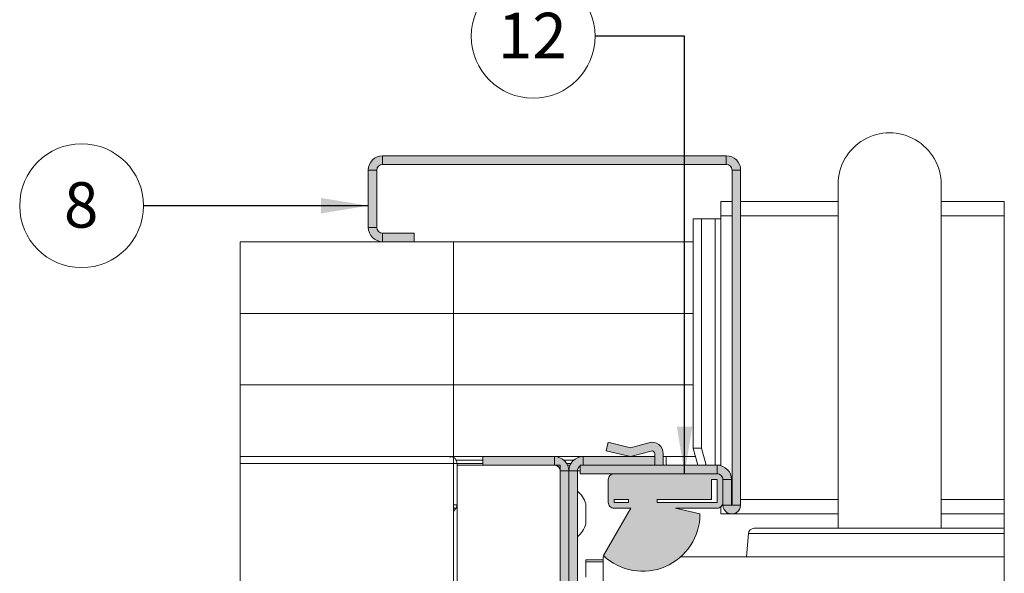
# Paper-space layout 'Sheet2' of a CAD drawing. Units: millimetres. Extents: x 0 to 659, y 0 to 297.
# Drawn here: x 186 to 254, y 104 to 142 of the extents above; entities that cross this region are included whole.
import ezdxf

# ---------------------------------------------------------------- set-up
doc = ezdxf.new("R2010")
doc.units = ezdxf.units.MM
doc.styles.add('SLDTEXTSTYLE0', font='TXT', dxfattribs={"width": 0.7})
doc.dimstyles.new('SLDDIMSTYLE5', dxfattribs={"dimtxt": 0.18, "dimasz": 3.302, "dimexe": 0, "dimexo": 0.0625, "dimgap": 0, "dimtad": 0, "dimtih": 1, "dimtoh": 1, "dimdec": 0, "dimrnd": 1e-09, "dimzin": 0, "dimdsep": 46, "dimtxsty": 'Standard', "dimsah": 1, "dimcen": 0.09, "dimadec": 0, "dimazin": 0, "dimtfac": 3.302, "dimtdec": 0, "dimtofl": 0, "dimtmove": 0, "dimatfit": 3, "dimfxl": 1, "dimfrac": 2, "dimtolj": 1, "dimtzin": 0, "dimarcsym": 0})

# ---------------------------------------------------------------- blocks, each defined once
blk = doc.blocks.new('SW_NOTE_24')
at = {"color": 0, "linetype": 'Continuous', "lineweight": 0}
blk.add_circle((-4.323, 0), 4.323, dxfattribs=at)
at = {"color": 0, "linetype": 'Continuous', "lineweight": 0, "insert": (-4.386, 1.641), "char_height": 3.175, "attachment_point": 2, "style": 'SLDTEXTSTYLE0'}
blk.add_mtext('12', dxfattribs=at)
blk = doc.blocks.new('SW_NOTE_25')
at = {"color": 0, "linetype": 'Continuous', "lineweight": 0}
blk.add_circle((-4.323, 0), 4.323, dxfattribs=at)
at = {"color": 0, "linetype": 'Continuous', "lineweight": 0, "insert": (-4.354, 1.641), "char_height": 3.175, "attachment_point": 2, "style": 'SLDTEXTSTYLE0'}
blk.add_mtext('8', dxfattribs=at)

psp = doc.layouts.new('Sheet2')

# ---------------------------------------------------------------- hatches: boundary and pattern name
at = {"linetype": 'Continuous'}
for points in [[(210.822, 132.353), (210.838, 132.354), (210.853, 132.354), (210.853, 132.954), (210.815, 132.954), (210.776, 132.951), (210.738, 132.948), (210.7, 132.943), (210.663, 132.936), (210.625, 132.928), (210.588, 132.919), (210.551, 132.908), (210.515, 132.895), (210.479, 132.882), (210.444, 132.867), (210.409, 132.85), (210.375, 132.833), (210.342, 132.814), (210.309, 132.794), (210.278, 132.772), (210.247, 132.75), (210.217, 132.726), (210.188, 132.701), (210.159, 132.675), (210.132, 132.648), (210.106, 132.62), (210.081, 132.591), (210.058, 132.561), (210.035, 132.53), (210.014, 132.498), (209.993, 132.465), (209.974, 132.432), (209.957, 132.398), (209.94, 132.363), (209.925, 132.328), (209.912, 132.292), (209.9, 132.256), (209.889, 132.219), (209.879, 132.182), (209.871, 132.145), (209.865, 132.107), (209.86, 132.069), (209.856, 132.031), (209.854, 131.993), (209.853, 131.954), (210.453, 131.954), (210.453, 131.97), (210.454, 131.985), (210.456, 132), (210.458, 132.015), (210.46, 132.03), (210.463, 132.045), (210.467, 132.06), (210.472, 132.075), (210.476, 132.089), (210.482, 132.104), (210.488, 132.118), (210.494, 132.132), (210.502, 132.145), (210.509, 132.159), (210.517, 132.172), (210.526, 132.184), (210.535, 132.197), (210.544, 132.209), (210.554, 132.22), (210.565, 132.232), (210.576, 132.242), (210.587, 132.253), (210.598, 132.263), (210.61, 132.272), (210.623, 132.281), (210.635, 132.29), (210.649, 132.298), (210.662, 132.306), (210.675, 132.313), (210.689, 132.319), (210.703, 132.325), (210.718, 132.331), (210.732, 132.336), (210.747, 132.34), (210.762, 132.344), (210.777, 132.347), (210.792, 132.35), (210.807, 132.352)], [(210.853, 132.954), (210.853, 132.354), (234.853, 132.354), (234.853, 132.954)], [(235.252, 131.985), (235.253, 131.97), (235.253, 131.954), (235.853, 131.954), (235.852, 131.993), (235.85, 132.031), (235.846, 132.069), (235.841, 132.107), (235.835, 132.145), (235.827, 132.182), (235.817, 132.219), (235.806, 132.256), (235.794, 132.292), (235.78, 132.328), (235.765, 132.363), (235.749, 132.398), (235.731, 132.432), (235.712, 132.465), (235.692, 132.498), (235.671, 132.53), (235.648, 132.561), (235.624, 132.591), (235.599, 132.62), (235.573, 132.648), (235.546, 132.675), (235.518, 132.701), (235.489, 132.726), (235.459, 132.75), (235.428, 132.772), (235.396, 132.794), (235.364, 132.814), (235.331, 132.833), (235.297, 132.85), (235.262, 132.867), (235.227, 132.882), (235.191, 132.895), (235.155, 132.908), (235.118, 132.919), (235.081, 132.928), (235.043, 132.936), (235.006, 132.943), (234.968, 132.948), (234.929, 132.951), (234.891, 132.954), (234.853, 132.954), (234.853, 132.354), (234.868, 132.354), (234.884, 132.353), (234.899, 132.352), (234.914, 132.35), (234.929, 132.347), (234.944, 132.344), (234.959, 132.34), (234.974, 132.336), (234.988, 132.331), (235.002, 132.325), (235.017, 132.319), (235.03, 132.313), (235.044, 132.306), (235.057, 132.298), (235.07, 132.29), (235.083, 132.281), (235.095, 132.272), (235.107, 132.263), (235.119, 132.253), (235.13, 132.242), (235.141, 132.232), (235.152, 132.22), (235.162, 132.209), (235.171, 132.197), (235.18, 132.184), (235.189, 132.172), (235.197, 132.159), (235.204, 132.145), (235.211, 132.132), (235.218, 132.118), (235.224, 132.104), (235.229, 132.089), (235.234, 132.075), (235.239, 132.06), (235.242, 132.045), (235.246, 132.03), (235.248, 132.015), (235.25, 132)], [(209.853, 127.954), (210.453, 127.954), (210.453, 131.954), (209.853, 131.954)], [(235.853, 131.954), (235.253, 131.954), (235.253, 108.574), (235.853, 108.574)], [(210.454, 127.924), (210.453, 127.939), (210.453, 127.954), (209.853, 127.954), (209.854, 127.916), (209.856, 127.878), (209.86, 127.84), (209.865, 127.802), (209.871, 127.764), (209.879, 127.726), (209.889, 127.689), (209.9, 127.653), (209.912, 127.616), (209.925, 127.58), (209.94, 127.545), (209.957, 127.511), (209.974, 127.477), (209.993, 127.443), (210.014, 127.411), (210.035, 127.379), (210.058, 127.348), (210.081, 127.318), (210.106, 127.289), (210.132, 127.261), (210.159, 127.234), (210.188, 127.208), (210.217, 127.183), (210.247, 127.159), (210.278, 127.136), (210.309, 127.115), (210.342, 127.095), (210.375, 127.076), (210.409, 127.058), (210.444, 127.042), (210.479, 127.027), (210.515, 127.013), (210.551, 127.001), (210.588, 126.99), (210.625, 126.981), (210.663, 126.973), (210.7, 126.966), (210.738, 126.961), (210.776, 126.957), (210.815, 126.955), (210.853, 126.954), (210.853, 127.554), (210.838, 127.555), (210.822, 127.555), (210.807, 127.557), (210.792, 127.559), (210.777, 127.562), (210.762, 127.565), (210.747, 127.569), (210.732, 127.573), (210.718, 127.578), (210.703, 127.583), (210.689, 127.589), (210.675, 127.596), (210.662, 127.603), (210.649, 127.61), (210.635, 127.619), (210.623, 127.627), (210.61, 127.636), (210.598, 127.646), (210.587, 127.656), (210.576, 127.666), (210.565, 127.677), (210.554, 127.688), (210.544, 127.7), (210.535, 127.712), (210.526, 127.724), (210.517, 127.737), (210.509, 127.75), (210.502, 127.763), (210.494, 127.777), (210.488, 127.791), (210.482, 127.805), (210.476, 127.819), (210.472, 127.834), (210.467, 127.848), (210.463, 127.863), (210.46, 127.878), (210.458, 127.893), (210.456, 127.908)], [(210.853, 127.554), (210.853, 126.954), (213.053, 126.954), (213.053, 127.554)], [(235.253, 108.574), (235.853, 108.574), (235.853, 126.954), (235.253, 126.954)], [(235.253, 108.574), (235.853, 108.574), (235.853, 121.954), (235.253, 121.954)], [(226.453, 112.367), (228.153, 111.954), (229.601, 112.347), (229.608, 112.349), (229.616, 112.351), (229.624, 112.352), (229.633, 112.353), (229.641, 112.354), (229.649, 112.354), (229.657, 112.354), (229.665, 112.354), (229.673, 112.353), (229.681, 112.352), (229.689, 112.351), (229.697, 112.349), (229.705, 112.347), (229.713, 112.345), (229.721, 112.342), (229.729, 112.339), (229.736, 112.336), (229.743, 112.333), (229.751, 112.329), (229.758, 112.325), (229.764, 112.32), (229.771, 112.316), (229.778, 112.311), (229.784, 112.305), (229.79, 112.3), (229.796, 112.294), (229.801, 112.288), (229.807, 112.282), (229.812, 112.276), (229.817, 112.269), (229.821, 112.262), (229.825, 112.255), (229.829, 112.248), (229.833, 112.241), (229.836, 112.234), (229.84, 112.226), (229.842, 112.218), (229.845, 112.211), (229.847, 112.203), (229.849, 112.195), (229.85, 112.187), (229.851, 112.179), (229.852, 112.171), (229.853, 112.162), (229.853, 112.154), (229.853, 111.354), (230.453, 111.354), (230.453, 112.154), (230.452, 112.187), (230.45, 112.219), (230.447, 112.252), (230.442, 112.284), (230.436, 112.316), (230.429, 112.348), (230.421, 112.38), (230.411, 112.411), (230.4, 112.441), (230.387, 112.472), (230.374, 112.501), (230.359, 112.53), (230.343, 112.559), (230.326, 112.587), (230.308, 112.614), (230.288, 112.64), (230.268, 112.666), (230.247, 112.69), (230.224, 112.714), (230.201, 112.737), (230.177, 112.759), (230.152, 112.78), (230.126, 112.8), (230.099, 112.818), (230.072, 112.836), (230.043, 112.852), (230.015, 112.868), (229.985, 112.882), (229.955, 112.895), (229.925, 112.907), (229.894, 112.917), (229.863, 112.926), (229.831, 112.934), (229.799, 112.941), (229.767, 112.946), (229.734, 112.95), (229.702, 112.953), (229.669, 112.954), (229.637, 112.954), (229.604, 112.953), (229.572, 112.95), (229.539, 112.946), (229.507, 112.941), (229.475, 112.934), (229.443, 112.926), (228.153, 112.576), (226.673, 112.935), (226.67, 112.936), (226.667, 112.937), (226.664, 112.937), (226.661, 112.937), (226.658, 112.938), (226.655, 112.938), (226.652, 112.938), (226.649, 112.937), (226.646, 112.937), (226.643, 112.937), (226.64, 112.936), (226.637, 112.936), (226.634, 112.935), (226.631, 112.934), (226.628, 112.933), (226.625, 112.932), (226.622, 112.931), (226.619, 112.93), (226.617, 112.928), (226.614, 112.927), (226.611, 112.925), (226.609, 112.923), (226.606, 112.922), (226.604, 112.92), (226.602, 112.918), (226.599, 112.916), (226.597, 112.914), (226.595, 112.911), (226.593, 112.909), (226.591, 112.907), (226.589, 112.904), (226.588, 112.902), (226.586, 112.899), (226.584, 112.896), (226.583, 112.894), (226.582, 112.891), (226.58, 112.888), (226.579, 112.885), (226.578, 112.882), (226.577, 112.88), (226.577, 112.877)], [(222.853, 111.954), (217.853, 111.954), (217.853, 111.354), (222.853, 111.354)], [(222.929, 111.951), (222.891, 111.954), (222.853, 111.954), (222.853, 111.354), (222.868, 111.354), (222.884, 111.353), (222.899, 111.352), (222.914, 111.35), (222.929, 111.347), (222.944, 111.344), (222.959, 111.34), (222.974, 111.336), (222.988, 111.331), (223.002, 111.325), (223.017, 111.319), (223.03, 111.313), (223.044, 111.306), (223.057, 111.298), (223.07, 111.29), (223.083, 111.281), (223.095, 111.272), (223.107, 111.263), (223.119, 111.253), (223.13, 111.242), (223.141, 111.232), (223.152, 111.22), (223.162, 111.209), (223.171, 111.197), (223.18, 111.184), (223.189, 111.172), (223.197, 111.159), (223.204, 111.145), (223.211, 111.132), (223.218, 111.118), (223.224, 111.104), (223.229, 111.089), (223.234, 111.075), (223.239, 111.06), (223.242, 111.045), (223.246, 111.03), (223.248, 111.015), (223.25, 111), (223.252, 110.985), (223.253, 110.97), (223.253, 110.954), (223.853, 110.954), (223.852, 110.993), (223.85, 111.031), (223.846, 111.069), (223.841, 111.107), (223.835, 111.145), (223.827, 111.182), (223.817, 111.219), (223.806, 111.256), (223.794, 111.292), (223.78, 111.328), (223.765, 111.363), (223.749, 111.398), (223.731, 111.432), (223.712, 111.465), (223.692, 111.498), (223.671, 111.53), (223.648, 111.561), (223.624, 111.591), (223.599, 111.62), (223.573, 111.648), (223.546, 111.675), (223.518, 111.701), (223.489, 111.726), (223.459, 111.75), (223.428, 111.772), (223.396, 111.794), (223.364, 111.814), (223.331, 111.833), (223.297, 111.85), (223.262, 111.867), (223.227, 111.882), (223.191, 111.895), (223.155, 111.908), (223.118, 111.919), (223.081, 111.928), (223.043, 111.936), (223.006, 111.943), (222.968, 111.948)], [(223.854, 110.993), (223.853, 110.954), (224.453, 110.954), (224.453, 110.97), (224.454, 110.985), (224.456, 111), (224.458, 111.015), (224.46, 111.03), (224.463, 111.045), (224.467, 111.06), (224.472, 111.075), (224.476, 111.089), (224.482, 111.104), (224.488, 111.118), (224.494, 111.132), (224.502, 111.145), (224.509, 111.159), (224.517, 111.172), (224.526, 111.184), (224.535, 111.197), (224.544, 111.209), (224.554, 111.22), (224.565, 111.232), (224.576, 111.242), (224.587, 111.253), (224.598, 111.263), (224.61, 111.272), (224.623, 111.281), (224.635, 111.29), (224.649, 111.298), (224.662, 111.306), (224.675, 111.313), (224.689, 111.319), (224.703, 111.325), (224.718, 111.331), (224.732, 111.336), (224.747, 111.34), (224.762, 111.344), (224.777, 111.347), (224.792, 111.35), (224.807, 111.352), (224.822, 111.353), (224.838, 111.354), (224.853, 111.354), (224.853, 111.954), (224.815, 111.954), (224.776, 111.951), (224.738, 111.948), (224.7, 111.943), (224.663, 111.936), (224.625, 111.928), (224.588, 111.919), (224.551, 111.908), (224.515, 111.895), (224.479, 111.882), (224.444, 111.867), (224.409, 111.85), (224.375, 111.833), (224.342, 111.814), (224.309, 111.794), (224.278, 111.772), (224.247, 111.75), (224.217, 111.726), (224.188, 111.701), (224.159, 111.675), (224.132, 111.648), (224.106, 111.62), (224.081, 111.591), (224.058, 111.561), (224.035, 111.53), (224.014, 111.498), (223.993, 111.465), (223.974, 111.432), (223.957, 111.398), (223.94, 111.363), (223.925, 111.328), (223.912, 111.292), (223.9, 111.256), (223.889, 111.219), (223.879, 111.182), (223.871, 111.145), (223.865, 111.107), (223.86, 111.069), (223.856, 111.031)], [(229.853, 111.354), (229.853, 111.954), (224.853, 111.954), (224.853, 111.354)], [(223.253, 82.954), (223.853, 82.954), (223.853, 110.954), (223.253, 110.954)], [(224.453, 110.954), (223.853, 110.954), (223.853, 82.954), (224.453, 82.954)], [(234.213, 111.354), (224.653, 111.354), (224.653, 110.754), (234.213, 110.754)], [(234.251, 111.354), (234.213, 111.354), (234.213, 110.754), (234.228, 110.754), (234.244, 110.753), (234.259, 110.752), (234.274, 110.75), (234.289, 110.747), (234.304, 110.744), (234.319, 110.74), (234.334, 110.736), (234.348, 110.731), (234.362, 110.725), (234.377, 110.719), (234.39, 110.713), (234.404, 110.706), (234.417, 110.698), (234.43, 110.69), (234.443, 110.681), (234.455, 110.672), (234.467, 110.663), (234.479, 110.653), (234.49, 110.642), (234.501, 110.632), (234.512, 110.62), (234.522, 110.609), (234.531, 110.597), (234.54, 110.584), (234.549, 110.572), (234.557, 110.559), (234.564, 110.545), (234.571, 110.532), (234.578, 110.518), (234.584, 110.504), (234.589, 110.489), (234.594, 110.475), (234.599, 110.46), (234.602, 110.445), (234.606, 110.43), (234.608, 110.415), (234.61, 110.4), (234.612, 110.385), (234.613, 110.37), (234.613, 110.354), (235.213, 110.354), (235.212, 110.393), (235.21, 110.431), (235.206, 110.469), (235.201, 110.507), (235.195, 110.545), (235.187, 110.582), (235.177, 110.619), (235.166, 110.656), (235.154, 110.692), (235.14, 110.728), (235.125, 110.763), (235.109, 110.798), (235.091, 110.832), (235.072, 110.865), (235.052, 110.898), (235.031, 110.93), (235.008, 110.961), (234.984, 110.991), (234.959, 111.02), (234.933, 111.048), (234.906, 111.075), (234.878, 111.101), (234.849, 111.126), (234.819, 111.15), (234.788, 111.172), (234.756, 111.194), (234.724, 111.214), (234.691, 111.233), (234.657, 111.25), (234.622, 111.267), (234.587, 111.282), (234.551, 111.295), (234.515, 111.308), (234.478, 111.319), (234.441, 111.328), (234.403, 111.336), (234.366, 111.343), (234.328, 111.348), (234.289, 111.351)], [(234.613, 108.574), (235.213, 108.574), (235.213, 110.354), (234.613, 110.354)], [(235.85, 108.515), (235.852, 108.545), (235.853, 108.574), (235.253, 108.574), (235.253, 108.573), (235.253, 108.572), (235.253, 108.571), (235.253, 108.571), (235.252, 108.57), (235.252, 108.569), (235.252, 108.568), (235.251, 108.567), (235.251, 108.566), (235.251, 108.565), (235.25, 108.564), (235.25, 108.563), (235.249, 108.563), (235.249, 108.562), (235.248, 108.561), (235.247, 108.56), (235.247, 108.56), (235.246, 108.559), (235.245, 108.559), (235.245, 108.558), (235.244, 108.557), (235.243, 108.557), (235.242, 108.557), (235.241, 108.556), (235.24, 108.556), (235.239, 108.555), (235.239, 108.555), (235.238, 108.555), (235.237, 108.555), (235.236, 108.554), (235.235, 108.554), (235.234, 108.554), (235.233, 108.554), (235.232, 108.554), (235.231, 108.554), (235.23, 108.554), (235.229, 108.555), (235.228, 108.555), (235.227, 108.555), (235.226, 108.555), (235.225, 108.556), (235.225, 108.556), (235.224, 108.557), (235.223, 108.557), (235.222, 108.557), (235.221, 108.558), (235.221, 108.559), (235.22, 108.559), (235.219, 108.56), (235.218, 108.56), (235.218, 108.561), (235.217, 108.562), (235.217, 108.563), (235.216, 108.563), (235.216, 108.564), (235.215, 108.565), (235.215, 108.566), (235.214, 108.567), (235.214, 108.568), (235.214, 108.569), (235.213, 108.57), (235.213, 108.571), (235.213, 108.571), (235.213, 108.572), (235.213, 108.573), (235.213, 108.574), (234.613, 108.574), (234.614, 108.545), (234.616, 108.515), (234.619, 108.486), (234.624, 108.457), (234.63, 108.428), (234.638, 108.4), (234.647, 108.372), (234.657, 108.344), (234.669, 108.317), (234.682, 108.29), (234.696, 108.264), (234.711, 108.239), (234.728, 108.215), (234.746, 108.191), (234.764, 108.168), (234.784, 108.146), (234.805, 108.126), (234.827, 108.106), (234.85, 108.087), (234.873, 108.069), (234.898, 108.053), (234.923, 108.037), (234.949, 108.023), (234.975, 108.01), (235.002, 107.999), (235.03, 107.988), (235.058, 107.979), (235.087, 107.972), (235.116, 107.965), (235.145, 107.961), (235.174, 107.957), (235.203, 107.955), (235.233, 107.954), (235.262, 107.955), (235.292, 107.957), (235.321, 107.961), (235.35, 107.965), (235.379, 107.972), (235.408, 107.979), (235.436, 107.988), (235.463, 107.999), (235.49, 108.01), (235.517, 108.023), (235.543, 108.037), (235.568, 108.053), (235.593, 108.069), (235.616, 108.087), (235.639, 108.106), (235.661, 108.126), (235.682, 108.146), (235.701, 108.168), (235.72, 108.191), (235.738, 108.215), (235.754, 108.239), (235.77, 108.264), (235.784, 108.29), (235.797, 108.317), (235.809, 108.344), (235.819, 108.372), (235.828, 108.4), (235.835, 108.428), (235.842, 108.457), (235.847, 108.486)]]:
    psp.add_hatch(color=7, dxfattribs=at).paths.add_polyline_path(points, flags=0)
h = psp.add_hatch(color=7, dxfattribs=at)
h.paths.add_polyline_path([(233.813, 110.354), (233.813, 108.954), (230.013, 108.954), (230.013, 108.754), (234.213, 108.754), (234.213, 110.354)], flags=0)
h.paths.add_polyline_path([(227.013, 108.754), (228.013, 108.754), (228.013, 108.954), (227.013, 108.954)], flags=0)
h.paths.add_polyline_path([(226.614, 110.385), (226.613, 110.37), (226.613, 110.354), (226.613, 108.754), (226.613, 108.739), (226.614, 108.724), (226.616, 108.708), (226.618, 108.693), (226.62, 108.678), (226.623, 108.663), (226.627, 108.648), (226.632, 108.634), (226.636, 108.619), (226.642, 108.605), (226.648, 108.591), (226.654, 108.577), (226.662, 108.563), (226.669, 108.55), (226.677, 108.537), (226.686, 108.524), (226.695, 108.512), (226.704, 108.5), (226.714, 108.488), (226.725, 108.477), (226.736, 108.466), (226.747, 108.456), (226.758, 108.446), (226.77, 108.436), (226.783, 108.427), (226.795, 108.419), (226.809, 108.41), (226.822, 108.403), (226.835, 108.396), (226.849, 108.389), (226.863, 108.383), (226.878, 108.378), (226.892, 108.373), (226.907, 108.369), (226.922, 108.365), (226.937, 108.362), (226.952, 108.359), (226.967, 108.357), (226.982, 108.355), (226.998, 108.355), (227.013, 108.354), (228.182, 108.354), (226.27, 105.043), (226.403, 104.923), (226.541, 104.809), (226.684, 104.702), (226.832, 104.601), (226.984, 104.507), (227.14, 104.42), (227.3, 104.339), (227.464, 104.266), (227.63, 104.201), (227.799, 104.143), (227.971, 104.092), (228.145, 104.05), (228.32, 104.015), (228.497, 103.988), (228.675, 103.969), (228.854, 103.957), (229.033, 103.954), (229.211, 103.959), (229.39, 103.972), (229.568, 103.993), (229.744, 104.022), (229.919, 104.058), (230.093, 104.103), (230.264, 104.155), (230.432, 104.215), (230.598, 104.282), (230.761, 104.356), (230.92, 104.438), (231.075, 104.527), (231.227, 104.623), (231.373, 104.725), (231.515, 104.834), (231.652, 104.949), (231.784, 105.07), (231.91, 105.197), (232.031, 105.329), (232.145, 105.467), (232.253, 105.609), (232.355, 105.756), (232.45, 105.908), (232.538, 106.064), (232.619, 106.223), (232.693, 106.386), (232.759, 106.553), (232.818, 106.722), (232.87, 106.893), (232.913, 107.066), (232.949, 107.242), (232.977, 107.418), (232.997, 107.596), (233.009, 107.775), (233.013, 107.954), (231.312, 108.354), (234.213, 108.354), (234.228, 108.355), (234.244, 108.355), (234.259, 108.357), (234.274, 108.359), (234.289, 108.362), (234.304, 108.365), (234.319, 108.369), (234.334, 108.373), (234.348, 108.378), (234.362, 108.383), (234.377, 108.389), (234.39, 108.396), (234.404, 108.403), (234.417, 108.41), (234.43, 108.419), (234.443, 108.427), (234.455, 108.436), (234.467, 108.446), (234.479, 108.456), (234.49, 108.466), (234.501, 108.477), (234.512, 108.488), (234.522, 108.5), (234.531, 108.512), (234.54, 108.524), (234.549, 108.537), (234.557, 108.55), (234.564, 108.563), (234.571, 108.577), (234.578, 108.591), (234.584, 108.605), (234.589, 108.619), (234.594, 108.634), (234.599, 108.648), (234.602, 108.663), (234.606, 108.678), (234.608, 108.693), (234.61, 108.708), (234.612, 108.724), (234.613, 108.739), (234.613, 108.754), (234.613, 110.354), (234.613, 110.37), (234.612, 110.385), (234.61, 110.4), (234.608, 110.415), (234.606, 110.43), (234.602, 110.445), (234.599, 110.46), (234.594, 110.475), (234.589, 110.489), (234.584, 110.504), (234.578, 110.518), (234.571, 110.532), (234.564, 110.545), (234.557, 110.559), (234.549, 110.572), (234.54, 110.584), (234.531, 110.597), (234.522, 110.609), (234.512, 110.62), (234.501, 110.632), (234.49, 110.642), (234.479, 110.653), (234.467, 110.663), (234.455, 110.672), (234.443, 110.681), (234.43, 110.69), (234.417, 110.698), (234.404, 110.706), (234.39, 110.713), (234.377, 110.719), (234.362, 110.725), (234.348, 110.731), (234.334, 110.736), (234.319, 110.74), (234.304, 110.744), (234.289, 110.747), (234.274, 110.75), (234.259, 110.752), (234.244, 110.753), (234.228, 110.754), (234.213, 110.754), (227.013, 110.754), (226.998, 110.754), (226.982, 110.753), (226.967, 110.752), (226.952, 110.75), (226.937, 110.747), (226.922, 110.744), (226.907, 110.74), (226.892, 110.736), (226.878, 110.731), (226.863, 110.725), (226.849, 110.719), (226.835, 110.713), (226.822, 110.706), (226.809, 110.698), (226.795, 110.69), (226.783, 110.681), (226.77, 110.672), (226.758, 110.663), (226.747, 110.653), (226.736, 110.642), (226.725, 110.632), (226.714, 110.62), (226.704, 110.609), (226.695, 110.597), (226.686, 110.584), (226.677, 110.572), (226.669, 110.559), (226.662, 110.545), (226.654, 110.532), (226.648, 110.518), (226.642, 110.504), (226.636, 110.489), (226.632, 110.475), (226.627, 110.46), (226.623, 110.445), (226.62, 110.43), (226.618, 110.415), (226.616, 110.4)], flags=0)

# ---------------------------------------------------------------- linework, layer by layer
at = {"color": 7, "linetype": 'Continuous', "lineweight": 18}
for p, q in [((210.853, 132.354), (210.853, 132.954)), ((210.853, 132.954), (234.853, 132.954)), ((234.853, 132.354), (234.853, 132.954)), ((210.853, 132.354), (234.853, 132.354)), ((209.853, 127.954), (209.853, 131.954)), ((210.453, 131.954), (209.853, 131.954)), ((210.453, 127.954), (210.453, 131.954)), ((235.253, 131.954), (235.853, 131.954)), ((235.253, 108.574), (235.253, 131.954)), ((235.853, 108.574), (235.853, 131.954)), ((242.653, 130.954), (242.653, 106.954)), ((249.853, 106.954), (249.853, 130.954)), ((234.468, 128.754), (234.468, 129.754)), ((235.253, 129.754), (234.468, 129.754)), ((242.653, 129.754), (235.853, 129.754)), ((254.263, 129.754), (249.853, 129.754)), ((254.263, 64.154), (254.263, 129.754)), ((234.468, 128.554), (234.468, 128.754)), ((210.453, 127.954), (209.853, 127.954)), ((232.546, 112.554), (232.546, 128.554)), ((232.546, 128.554), (233.126, 128.554)), ((233.126, 112.554), (233.126, 128.554)), ((233.126, 128.554), (234.082, 128.554)), ((234.082, 128.554), (234.082, 111.354)), ((234.468, 128.554), (234.082, 128.554)), ((234.468, 111.354), (234.468, 128.554)), ((210.853, 127.554), (210.853, 126.954)), ((213.053, 127.554), (210.853, 127.554)), ((213.053, 126.954), (213.053, 127.554)), ((200.897, 126.954), (200.897, 121.954)), ((200.897, 126.954), (210.84, 126.954)), ((213.053, 126.954), (210.853, 126.954)), ((213.053, 126.954), (215.813, 126.954)), ((215.813, 126.954), (215.813, 121.954)), ((232.546, 126.954), (215.813, 126.954)), ((200.897, 121.954), (200.897, 116.954)), ((215.813, 121.954), (200.897, 121.954)), ((200.897, 121.954), (215.813, 121.954)), ((215.813, 121.954), (232.546, 121.954)), ((215.813, 121.954), (215.813, 116.954)), ((232.546, 121.954), (215.813, 121.954)), ((200.897, 116.954), (200.897, 76.954)), ((215.813, 116.954), (200.897, 116.954)), ((215.813, 116.954), (200.897, 116.954)), ((215.813, 116.954), (232.546, 116.954)), ((215.813, 111.954), (215.813, 116.954)), ((232.546, 116.954), (215.813, 116.954)), ((226.577, 112.877), (226.453, 112.367)), ((228.153, 112.576), (226.673, 112.935)), ((229.443, 112.926), (228.153, 112.576)), ((226.453, 112.367), (228.153, 111.954)), ((228.153, 111.954), (229.601, 112.347)), ((229.853, 112.154), (229.853, 111.954)), ((230.453, 111.354), (230.453, 112.154)), ((232.546, 112.554), (233.126, 112.554)), ((232.857, 111.354), (232.546, 112.554)), ((233.436, 111.354), (233.126, 112.554)), ((200.897, 111.954), (215.813, 111.954)), ((215.813, 111.474), (200.897, 111.474)), ((215.813, 111.954), (215.813, 111.474)), ((215.813, 111.954), (217.853, 111.954)), ((216.053, 111.474), (215.813, 111.474)), ((215.813, 82.434), (215.813, 111.474)), ((215.989, 111.714), (217.853, 111.714)), ((216.053, 111.474), (216.053, 111.354)), ((217.853, 111.954), (217.853, 111.354)), ((217.853, 111.954), (222.853, 111.954)), ((222.853, 111.954), (224.853, 111.954)), ((222.853, 111.354), (222.853, 111.954)), ((223.503, 111.714), (224.203, 111.714)), ((224.853, 111.954), (229.853, 111.954)), ((224.853, 111.354), (224.853, 111.954)), ((229.853, 111.954), (229.853, 111.354)), ((230.453, 111.954), (232.702, 111.954)), ((230.653, 111.954), (230.653, 111.354)), ((216.053, 111.354), (223.253, 111.354)), ((216.053, 82.554), (216.053, 111.354)), ((217.853, 111.354), (222.853, 111.354)), ((223.253, 82.554), (223.253, 111.354)), ((223.253, 82.954), (223.253, 110.954)), ((223.253, 110.954), (223.853, 110.954)), ((223.936, 111.354), (223.769, 111.354)), ((224.453, 110.954), (223.853, 110.954)), ((223.853, 110.954), (223.853, 82.954)), ((224.453, 110.954), (224.453, 82.954)), ((224.453, 110.954), (224.653, 110.954)), ((224.653, 110.754), (224.653, 111.354)), ((234.213, 111.354), (224.653, 111.354)), ((234.213, 110.754), (224.653, 110.754)), ((234.213, 110.754), (227.013, 110.754)), ((234.213, 110.754), (234.213, 111.354)), ((234.213, 111.354), (234.468, 111.354)), ((234.468, 111.321), (234.468, 111.354)), ((226.613, 110.354), (226.613, 108.754)), ((234.213, 110.354), (233.813, 110.354)), ((233.813, 108.954), (233.813, 110.354)), ((234.213, 108.754), (234.213, 110.354)), ((234.613, 108.754), (234.613, 110.354)), ((234.613, 110.354), (235.213, 110.354)), ((234.613, 110.354), (234.613, 108.574)), ((235.213, 110.354), (235.213, 108.574)), ((225.053, 107.502), (225.053, 108.654)), ((227.013, 108.954), (228.013, 108.954)), ((227.013, 108.954), (227.013, 108.754)), ((227.013, 108.754), (228.013, 108.754)), ((228.013, 108.954), (228.013, 108.754)), ((230.013, 108.954), (233.813, 108.954)), ((230.013, 108.754), (230.013, 108.954)), ((230.013, 108.754), (234.213, 108.754)), ((215.813, 108.596), (216.053, 108.596)), ((215.953, 108.303), (215.813, 108.121)), ((228.182, 108.354), (226.27, 105.043)), ((227.013, 108.354), (228.182, 108.354)), ((231.312, 108.354), (234.213, 108.354)), ((233.013, 107.954), (231.312, 108.354)), ((234.468, 107.954), (234.468, 108.446)), ((234.468, 107.954), (242.653, 107.954)), ((235.213, 108.574), (234.613, 108.574)), ((235.253, 108.574), (235.853, 108.574)), ((249.853, 107.954), (254.263, 107.954)), ((225.053, 107.254), (225.053, 107.502)), ((236.396, 106.589), (236.253, 104.954)), ((236.794, 106.954), (254.263, 106.954)), ((225.053, 104.754), (226.253, 104.754)), ((225.053, 104.605), (225.053, 104.754)), ((225.053, 104.605), (225.053, 103.552)), ((226.253, 104.954), (226.253, 88.954)), ((226.253, 104.954), (226.367, 104.954)), ((231.659, 104.954), (254.263, 104.954))]:
    psp.add_line(p, q, dxfattribs=at)
at = {"color": 174, "linetype": 'Continuous', "lineweight": 18}
for p, q in [((235.253, 128.754), (234.468, 128.754)), ((242.653, 128.754), (235.853, 128.754)), ((254.263, 128.754), (249.853, 128.754)), ((215.573, 111.89), (215.573, 111.954)), ((216.053, 111.474), (217.853, 111.474)), ((223.707, 111.474), (223.999, 111.474)), ((235.213, 108.954), (235.253, 108.954)), ((235.853, 108.954), (242.653, 108.954)), ((249.853, 108.954), (254.263, 108.954)), ((215.953, 108.303), (215.813, 108.411)), ((246.253, 106.589), (236.396, 106.589)), ((254.263, 106.589), (246.253, 106.589)), ((226.253, 104.605), (225.053, 104.605))]:
    psp.add_line(p, q, dxfattribs=at)
at = {"color": 7, "linetype": 'Continuous', "lineweight": 18}
for centre, radius, start, end in [((246.253, 130.954), 3.6, 359.9999, 180.0001), ((210.853, 131.954), 1, 89.99958, 180.00196), ((234.853, 131.954), 1, 359.99804, 90.00042), ((210.853, 131.954), 0.4, 90.00494, 179.99933), ((234.853, 131.954), 0.4, 0.00067, 89.99506), ((210.853, 127.954), 1, 179.99792, 270.00071), ((210.853, 127.954), 0.4, 180.00067, 269.99506), ((226.654, 112.858), 0.08, 76.33355, 166.37031), ((229.653, 112.154), 0.8, 0.00041, 105.18885), ((229.653, 112.154), 0.2, 359.99145, 105.1952), ((215.573, 111.474), 0.48, 359.99657, 90.00147), ((222.853, 110.954), 1, 359.99813, 90.00042), ((224.853, 110.954), 1, 89.99685, 180.00187), ((222.853, 110.954), 0.4, 0.00052, 89.99543), ((224.853, 110.954), 0.4, 120.01055, 179.99307), ((227.013, 110.354), 0.4, 89.99774, 179.99948), ((234.213, 110.354), 1, 0.00273, 89.99863), ((234.213, 110.354), 0.4, 0.00052, 90.00226), ((223.151, 108.036), 2, 17.99884, 49.38165), ((227.013, 108.754), 0.4, 180.00041, 270.00226), ((234.213, 108.754), 0.4, 269.99774, 359.99959), ((215.573, 108.596), 0.48, 322.43847, 0.00154), ((229.013, 107.954), 4, 226.70859, 359.99165), ((235.233, 108.574), 0.62, 179.99849, 0.00151), ((235.233, 108.574), 0.02, 179.94021, 0.05979), ((223.151, 107.872), 2, 310.61835, 342.00116), ((236.794, 106.554), 0.4, 90.00464, 174.99327)]:
    psp.add_arc(centre, radius, start, end, dxfattribs=at)

# ---------------------------------------------------------------- block references
at = {"color": 102, "linetype": 'Continuous', "lineweight": 0, "true_color": 0x00cc33}
psp.add_blockref('SW_NOTE_24', (225.691, 141.293), dxfattribs=at)
at = {"color": 242, "linetype": 'Continuous', "lineweight": 0, "true_color": 0xdf2042}
psp.add_blockref('SW_NOTE_25', (194.16, 129.468), dxfattribs=at)

# ---------------------------------------------------------------- leaders
at = {"color": 102, "linetype": 'Continuous', "lineweight": 0, "true_color": 0x00cc33}
psp.add_leader([(231.938, 110.754), (231.941, 141.293), (225.691, 141.293)], dimstyle='SLDDIMSTYLE5', dxfattribs=at)
at = {"color": 242, "linetype": 'Continuous', "lineweight": 0, "true_color": 0xdf2042}
psp.add_leader([(209.853, 129.468), (194.16, 129.468)], dimstyle='SLDDIMSTYLE5', dxfattribs=at)

doc.saveas('drawing.dxf')
